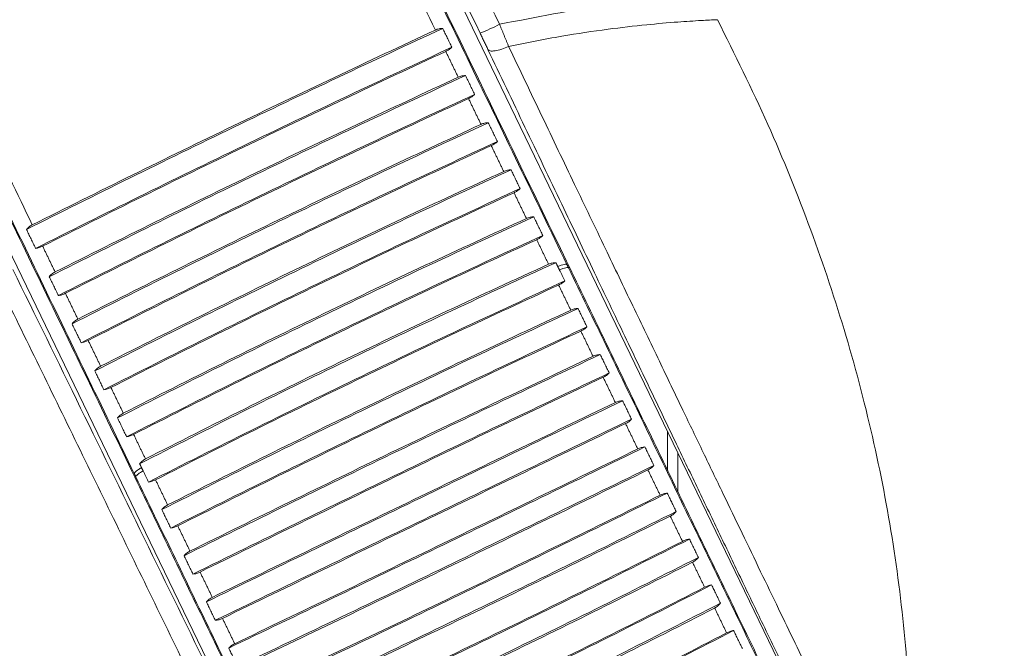
# Model space of a CAD drawing. Units: millimetres. Extents: x -4006 to 5148, y -3707 to -557.
# Drawn here: x -2002 to -1907, y -1773 to -1712 of the extents above; entities that cross this region are included whole.
import ezdxf

# ---------------------------------------------------------------- set-up
doc = ezdxf.new("R2010")
doc.units = ezdxf.units.MM

msp = doc.modelspace()

# ---------------------------------------------------------------- linework, layer by layer
at = {"color": 3, "linetype": 'Continuous', "lineweight": 15}
for p, q in [((-1906.617, -1820.082), (-2013.557, -1598.717)), ((-2058.642, -1620.497), (-1951.701, -1841.862)), ((-1948.958, -1736.21), (-1949.052, -1736.255)), ((-1939.409, -1752.203), (-1939.409, -1755.975)), ((-1938.409, -1758.045), (-1938.409, -1754.273)), ((-1991.277, -1756.657), (-1991.184, -1756.612))]:
    msp.add_line(p, q, dxfattribs=at)
msp.add_arc((-1968.478, -1687.413), 28.166, 292.59526, 296.82879, dxfattribs=at)
for points, degree in [([(-2011.472, -1597.209), (-1955.766, -1712.547)], 1), ([(-2013.335, -1598.079), (-1957.656, -1713.417)], 1), ([(-1987.003, -1657.47), (-1983.823, -1664.052), (-1977.462, -1677.217), (-1967.926, -1696.953), (-1958.412, -1716.645), (-1952.11, -1729.688), (-1948.958, -1736.21)], 3), ([(-1991.277, -1756.657), (-1994.429, -1750.136), (-2000.731, -1737.092), (-2010.245, -1717.401), (-2019.781, -1697.664), (-2026.142, -1684.5), (-2029.322, -1677.918)], 3), ([(-1961.304, -1712.939), (-1964.686, -1714.518), (-1971.452, -1717.675), (-1981.652, -1722.561), (-1991.82, -1727.516), (-1998.498, -1730.854), (-2001.837, -1732.523)], 3), ([(-2001.266, -1732.07), (-1998.031, -1730.454), (-1991.56, -1727.224), (-1981.717, -1722.428), (-1971.843, -1717.697), (-1965.29, -1714.635), (-1962.014, -1713.104)], 3), ([(-1961.304, -1712.939), (-1960.415, -1714.778)], 1), ([(-1955.766, -1712.547), (-1954.887, -1714.696)], 1), ([(-1957.656, -1713.417), (-1956.894, -1715.006)], 1), ([(-2000.948, -1734.363), (-1997.61, -1732.691), (-1990.934, -1729.349), (-1980.767, -1724.393), (-1970.566, -1719.508), (-1963.799, -1716.355), (-1960.415, -1714.778)], 3), ([(-1961.009, -1715.185), (-1964.286, -1716.714), (-1970.84, -1719.771), (-1980.715, -1724.501), (-1990.558, -1729.298), (-1997.026, -1732.533), (-2000.261, -1734.15)], 3), ([(-1961.009, -1715.185), (-1959.794, -1717.698)], 1), ([(-1959.083, -1717.535), (-1962.468, -1719.109), (-1969.238, -1722.257), (-1979.441, -1727.139), (-1989.606, -1732.098), (-1996.279, -1735.446), (-1999.616, -1737.12)], 3), ([(-1999.046, -1736.664), (-1995.813, -1735.044), (-1989.347, -1731.804), (-1979.505, -1727.005), (-1969.63, -1722.277), (-1963.073, -1719.224), (-1959.794, -1717.698)], 3), ([(-1959.083, -1717.535), (-1958.195, -1719.373)], 1), ([(-1998.728, -1738.957), (-1995.393, -1737.281), (-1988.721, -1733.929), (-1978.556, -1728.969), (-1968.354, -1724.088), (-1961.581, -1720.944), (-1958.195, -1719.373)], 3), ([(-1958.79, -1719.777), (-1962.07, -1721.301), (-1968.628, -1724.349), (-1978.505, -1729.076), (-1988.346, -1733.876), (-1994.81, -1737.12), (-1998.042, -1738.742)], 3), ([(-1958.79, -1719.777), (-1957.577, -1722.287)], 1), ([(-1956.865, -1722.127), (-1960.252, -1723.695), (-1967.027, -1726.833), (-1977.231, -1731.712), (-1987.395, -1736.674), (-1994.063, -1740.032), (-1997.398, -1741.711)], 3), ([(-1996.829, -1741.252), (-1993.598, -1739.628), (-1987.136, -1736.379), (-1977.297, -1731.577), (-1967.419, -1726.852), (-1960.858, -1723.809), (-1957.577, -1722.287)], 3), ([(-1956.865, -1722.127), (-1955.978, -1723.962)], 1), ([(-1996.511, -1743.546), (-1993.178, -1741.865), (-1986.511, -1738.503), (-1976.348, -1733.54), (-1966.144, -1728.662), (-1959.367, -1725.528), (-1955.978, -1723.962)], 3), ([(-1956.574, -1724.363), (-1959.856, -1725.883), (-1966.419, -1728.922), (-1976.297, -1733.645), (-1986.136, -1738.448), (-1992.596, -1741.702), (-1995.826, -1743.328)], 3), ([(-1956.574, -1724.363), (-1955.363, -1726.871)], 1), ([(-1954.649, -1726.712), (-1958.039, -1728.276), (-1964.819, -1731.404), (-1975.024, -1736.279), (-1985.186, -1741.245), (-1991.85, -1744.613), (-1995.182, -1746.296)], 3), ([(-1954.649, -1726.712), (-1953.764, -1728.545)], 1), ([(-1994.614, -1745.836), (-1991.386, -1744.207), (-1984.928, -1740.948), (-1975.09, -1736.143), (-1965.211, -1731.422), (-1958.646, -1728.388), (-1955.363, -1726.871)], 3), ([(-1994.296, -1748.129), (-1990.965, -1746.443), (-1984.304, -1743.072), (-1974.142, -1738.104), (-1963.936, -1733.231), (-1957.155, -1730.107), (-1953.764, -1728.545)], 3), ([(-1954.361, -1728.944), (-1957.645, -1730.459), (-1964.213, -1733.488), (-1974.092, -1738.208), (-1983.93, -1743.015), (-1990.385, -1746.278), (-1993.613, -1747.909)], 3), ([(-1954.361, -1728.944), (-1953.152, -1731.448)], 1), ([(-1952.437, -1731.292), (-1955.829, -1732.851), (-1962.613, -1735.969), (-1972.821, -1740.84), (-1982.98, -1745.81), (-1989.64, -1749.187), (-1992.969, -1750.876)], 3), ([(-1992.403, -1750.413), (-1989.176, -1748.779), (-1982.723, -1745.511), (-1972.887, -1740.702), (-1963.007, -1735.985), (-1956.437, -1732.96), (-1953.152, -1731.448)], 3), ([(-1952.437, -1731.292), (-1951.552, -1733.122)], 1), ([(-2001.837, -1732.523), (-2000.948, -1734.363)], 1), ([(-1992.085, -1752.706), (-1988.756, -1751.015), (-1982.099, -1747.634), (-1971.94, -1742.663), (-1961.732, -1737.793), (-1954.946, -1734.679), (-1951.552, -1733.122)], 3), ([(-2000.261, -1734.15), (-1999.046, -1736.664)], 1), ([(-1952.152, -1733.518), (-1955.438, -1735.028), (-1962.01, -1738.049), (-1971.891, -1742.765), (-1981.726, -1747.575), (-1988.177, -1750.847), (-1991.402, -1752.482)], 3), ([(-1952.152, -1733.518), (-1950.998, -1735.905)], 1), ([(-1990.249, -1754.87), (-1987.025, -1753.232), (-1980.576, -1749.956), (-1970.741, -1745.143), (-1960.859, -1740.429), (-1954.285, -1737.413), (-1950.998, -1735.905)], 3), ([(-1950.102, -1736.124), (-1950.277, -1735.757)], 1), ([(-1949.948, -1736.442), (-1950.102, -1736.124)], 1), ([(-1949.052, -1736.255), (-1949.203, -1735.942)], 1), ([(-1908.552, -1819.837), (-1909.452, -1817.974), (-1911.252, -1814.248), (-1914.18, -1808.189), (-1917.254, -1801.828), (-1920.472, -1795.167), (-1923.813, -1788.253), (-1927.258, -1781.124), (-1930.786, -1773.821), (-1934.378, -1766.386), (-1938.013, -1758.863), (-1941.67, -1751.295), (-1945.33, -1743.72), (-1947.749, -1738.713), (-1948.958, -1736.21)], 3), ([(-1999.616, -1737.12), (-1998.728, -1738.957)], 1), ([(-1949.418, -1737.539), (-1949.948, -1736.442)], 1), ([(-1950.017, -1737.935), (-1948.834, -1740.383)], 1), ([(-1998.042, -1738.742), (-1996.829, -1741.252)], 1), ([(-1948.123, -1740.219), (-1947.258, -1742.01)], 1), ([(-1997.398, -1741.711), (-1996.511, -1743.546)], 1), ([(-1947.851, -1742.417), (-1946.663, -1744.875)], 1), ([(-1995.826, -1743.328), (-1994.614, -1745.836)], 1), ([(-1945.957, -1744.702), (-1945.088, -1746.499)], 1), ([(-1995.182, -1746.296), (-1994.296, -1748.129)], 1), ([(-1945.677, -1746.917), (-1944.486, -1749.381)], 1), ([(-1993.613, -1747.909), (-1992.403, -1750.413)], 1), ([(-1943.785, -1749.197), (-1942.915, -1750.997)], 1), ([(-1992.969, -1750.876), (-1992.085, -1752.706)], 1), ([(-1943.498, -1751.426), (-1942.307, -1753.892)], 1), ([(-1991.402, -1752.482), (-1990.249, -1754.87)], 1), ([(-1941.611, -1753.697), (-1940.741, -1755.496)], 1), ([(-1990.813, -1755.343), (-1990.634, -1755.708)], 1), ([(-1991.336, -1756.299), (-1991.184, -1756.612)], 1), ([(-1990.48, -1756.026), (-1990.634, -1755.708)], 1), ([(-1990.48, -1756.026), (-1989.951, -1757.123)], 1), ([(-1941.319, -1755.936), (-1940.13, -1758.398)], 1), ([(-1991.277, -1756.657), (-1990.068, -1759.161), (-1987.649, -1764.168), (-1983.989, -1771.743), (-1980.332, -1779.31), (-1976.697, -1786.833), (-1973.105, -1794.268), (-1969.577, -1801.571), (-1966.132, -1808.7), (-1962.791, -1815.614), (-1959.573, -1822.276), (-1956.499, -1828.636), (-1953.572, -1834.696), (-1951.771, -1838.421), (-1950.871, -1840.284)], 3), ([(-1989.268, -1756.9), (-1988.086, -1759.348)], 1), ([(-1939.439, -1758.193), (-1938.572, -1759.988)], 1), ([(-1988.656, -1759.803), (-1987.791, -1761.594)], 1), ([(-1939.145, -1760.437), (-1937.959, -1762.892)], 1), ([(-1987.103, -1761.383), (-1985.915, -1763.841)], 1), ([(-1937.273, -1762.676), (-1936.41, -1764.463)], 1), ([(-1986.49, -1764.286), (-1985.622, -1766.083)], 1), ([(-1936.978, -1764.923), (-1935.799, -1767.365)], 1), ([(-1984.929, -1765.882), (-1983.738, -1768.347)], 1), ([(-1935.118, -1767.137), (-1934.26, -1768.914)], 1), ([(-1984.318, -1768.782), (-1983.448, -1770.582)], 1), ([(-1934.824, -1769.383), (-1933.653, -1771.807)], 1), ([(-1982.75, -1770.391), (-1981.559, -1772.857)], 1), ([(-1932.978, -1771.569), (-1932.126, -1773.331)], 1), ([(-1982.144, -1773.282), (-1981.274, -1775.081)], 1)]:
    msp.add_open_spline(points, degree=degree, dxfattribs=at)
for points, knots in [([(-1987.066, -1657.575), (-1983.901, -1664.125), (-1977.571, -1677.227), (-1968.083, -1696.865), (-1958.613, -1716.464), (-1952.342, -1729.446), (-1949.203, -1735.942)], [0, 0, 0, 0, 0.249972, 0.5, 0.749806, 1, 1, 1, 1]), ([(-1988.485, -1658.318), (-1985.54, -1664.412), (-1979.652, -1676.6), (-1970.818, -1694.883), (-1964.949, -1707.03), (-1962.014, -1713.104)], [0, 0, 0, 0, 0.333333, 0.666667, 1, 1, 1, 1]), ([(-2027.738, -1677.283), (-2024.793, -1683.378), (-2018.904, -1695.566), (-2010.07, -1713.849), (-2004.201, -1725.996), (-2001.266, -1732.07)], [0, 0, 0, 0, 0.333333, 0.666667, 1, 1, 1, 1]), ([(-1991.336, -1756.299), (-1994.475, -1749.803), (-2000.747, -1736.822), (-2010.217, -1717.223), (-2019.706, -1697.585), (-2026.036, -1684.484), (-2029.201, -1677.934)], [0, 0, 0, 0, 0.250194, 0.5, 0.750027, 1, 1, 1, 1]), ([(-1955.766, -1712.547), (-1952.272, -1711.858), (-1945.287, -1710.48), (-1938.186, -1709.989), (-1934.636, -1709.743)], [0, 0, 0, 0, 0.500132, 1, 1, 1, 1]), ([(-1954.887, -1714.696), (-1953.158, -1714.349), (-1949.944, -1713.703), (-1945.449, -1713.038), (-1941.678, -1712.6), (-1938.642, -1712.335), (-1936.346, -1712.182), (-1935.062, -1712.122), (-1934.545, -1712.097)], [0, 0, 0, 0, 0.257623, 0.478868, 0.663733, 0.812208, 0.924294, 1, 1, 1, 1]), ([(-1934.545, -1712.097), (-1932.868, -1715.472), (-1929.562, -1722.13), (-1925.398, -1732.448), (-1921.928, -1742.816), (-1919.208, -1753.261), (-1917.226, -1763.769), (-1916.012, -1774.336), (-1915.501, -1784.959), (-1915.805, -1792.045), (-1915.958, -1795.59)], [0, 0, 0, 0, 0.133737, 0.263801, 0.390715, 0.515059, 0.637462, 0.758605, 0.879203, 1, 1, 1, 1]), ([(-1961.304, -1712.939), (-1961.423, -1712.946), (-1961.658, -1712.961), (-1961.896, -1713.057), (-1962.014, -1713.104)], [0, 0, 0, 0, 0.506489, 1, 1, 1, 1]), ([(-1960.415, -1714.778), (-1960.501, -1714.856), (-1960.67, -1715.009), (-1960.898, -1715.127), (-1961.009, -1715.185)], [0, 0, 0, 0, 0.510469, 1, 1, 1, 1]), ([(-1956.894, -1715.006), (-1956.836, -1715.058), (-1956.715, -1715.166), (-1956.229, -1715.15), (-1955.584, -1714.994), (-1955.114, -1714.793), (-1954.887, -1714.696)], [0, 0, 0, 0, 0.238131, 0.496448, 0.756743, 1, 1, 1, 1]), ([(-1956.894, -1715.006), (-1955.696, -1717.519), (-1953.316, -1722.515), (-1949.854, -1729.769), (-1946.609, -1736.561), (-1943.627, -1742.797), (-1940.965, -1748.358), (-1938.584, -1753.328), (-1936.43, -1757.822), (-1934.312, -1762.237), (-1932.254, -1766.523), (-1930.492, -1770.192), (-1927.598, -1776.214), (-1924.523, -1782.609), (-1921.845, -1788.166), (-1921.02, -1789.876)], [0, 0, 0, 0, 0.103153, 0.205025, 0.295272, 0.378187, 0.456275, 0.518431, 0.577008, 0.63557, 0.694131, 0.747288, 0.781022, 0.932621, 1, 1, 1, 1]), ([(-1954.887, -1714.696), (-1953.805, -1716.961), (-1951.672, -1721.427), (-1948.528, -1727.998), (-1945.579, -1734.153), (-1942.829, -1739.89), (-1940.311, -1745.133), (-1938.023, -1749.896), (-1935.958, -1754.19), (-1934.036, -1758.184), (-1932.171, -1762.055), (-1930.365, -1765.802), (-1928.111, -1770.475), (-1925.521, -1775.838), (-1922.676, -1781.72), (-1920.172, -1786.895), (-1917.964, -1791.445), (-1916.594, -1794.275), (-1915.958, -1795.59)], [0, 0, 0, 0, 0.086159, 0.169829, 0.248056, 0.317378, 0.384384, 0.443377, 0.494205, 0.543394, 0.590967, 0.636943, 0.681338, 0.762711, 0.833688, 0.896714, 0.951983, 1, 1, 1, 1]), ([(-1959.083, -1717.535), (-1959.202, -1717.542), (-1959.438, -1717.556), (-1959.677, -1717.651), (-1959.794, -1717.698)], [0, 0, 0, 0, 0.506483, 1, 1, 1, 1]), ([(-1958.195, -1719.373), (-1958.282, -1719.45), (-1958.452, -1719.601), (-1958.679, -1719.719), (-1958.79, -1719.777)], [0, 0, 0, 0, 0.510461, 1, 1, 1, 1]), ([(-1956.865, -1722.127), (-1956.984, -1722.133), (-1957.221, -1722.146), (-1957.459, -1722.241), (-1957.577, -1722.287)], [0, 0, 0, 0, 0.506482, 1, 1, 1, 1]), ([(-1955.978, -1723.962), (-1956.065, -1724.038), (-1956.235, -1724.189), (-1956.463, -1724.306), (-1956.574, -1724.363)], [0, 0, 0, 0, 0.510458, 1, 1, 1, 1]), ([(-1954.649, -1726.712), (-1954.769, -1726.718), (-1955.006, -1726.73), (-1955.245, -1726.824), (-1955.363, -1726.871)], [0, 0, 0, 0, 0.507466, 1, 1, 1, 1]), ([(-1953.764, -1728.545), (-1953.851, -1728.621), (-1954.022, -1728.77), (-1954.25, -1728.887), (-1954.361, -1728.944)], [0, 0, 0, 0, 0.510462, 1, 1, 1, 1]), ([(-1952.437, -1731.292), (-1952.557, -1731.297), (-1952.794, -1731.308), (-1953.033, -1731.402), (-1953.152, -1731.448)], [0, 0, 0, 0, 0.506466, 1, 1, 1, 1]), ([(-2001.837, -1732.523), (-2001.756, -1732.434), (-2001.597, -1732.26), (-2001.375, -1732.132), (-2001.266, -1732.07)], [0, 0, 0, 0, 0.510369, 1, 1, 1, 1]), ([(-1951.552, -1733.122), (-1951.64, -1733.198), (-1951.812, -1733.346), (-1952.04, -1733.461), (-1952.152, -1733.518)], [0, 0, 0, 0, 0.512564, 1, 1, 1, 1]), ([(-2000.261, -1734.15), (-2000.375, -1734.201), (-2000.609, -1734.306), (-2000.834, -1734.343), (-2000.948, -1734.363)], [0, 0, 0, 0, 0.489531, 1, 1, 1, 1]), ([(-1950.277, -1735.757), (-1953.667, -1737.307), (-1960.459, -1740.412), (-1970.675, -1745.281), (-1980.839, -1750.259), (-1987.492, -1753.65), (-1990.813, -1755.343)], [0, 0, 0, 0, 0.249586, 0.5, 0.750414, 1, 1, 1, 1]), ([(-1950.998, -1735.905), (-1950.881, -1735.862), (-1950.639, -1735.773), (-1950.4, -1735.763), (-1950.277, -1735.757)], [0, 0, 0, 0, 0.483838, 1, 1, 1, 1]), ([(-1950.102, -1736.124), (-1949.982, -1736.081), (-1949.741, -1735.996), (-1949.468, -1735.927), (-1949.276, -1735.904), (-1949.227, -1735.929), (-1949.203, -1735.942)], [0, 0, 0, 0, 0.255762, 0.512621, 0.762892, 1, 1, 1, 1]), ([(-1949.052, -1736.255), (-1949.075, -1736.243), (-1949.124, -1736.219), (-1949.315, -1736.243), (-1949.588, -1736.313), (-1949.828, -1736.399), (-1949.948, -1736.442)], [0, 0, 0, 0, 0.237086, 0.487348, 0.744215, 1, 1, 1, 1]), ([(-1949.052, -1736.255), (-1947.834, -1738.774), (-1945.4, -1743.81), (-1941.718, -1751.431), (-1938.04, -1759.046), (-1934.381, -1766.62), (-1930.763, -1774.111), (-1927.209, -1781.47), (-1923.739, -1788.659), (-1920.369, -1795.643), (-1917.122, -1802.374), (-1914.022, -1808.807), (-1911.062, -1814.95), (-1909.235, -1818.746), (-1908.318, -1820.653)], [0, 0, 0, 0, 0.083263, 0.166477, 0.249834, 0.333135, 0.416439, 0.499952, 0.583118, 0.666399, 0.750104, 0.83309, 0.916158, 1, 1, 1, 1]), ([(-1967.114, -1810.444), (-1967.898, -1808.824), (-1971.004, -1802.404), (-1976.43, -1791.225), (-1983.269, -1777.156), (-1989.986, -1763.371), (-1996.598, -1749.828), (-2000.967, -1740.902), (-2003.164, -1736.415)], [0, 0, 0, 0, 0.064391, 0.255201, 0.446315, 0.629151, 0.813585, 1, 1, 1, 1]), ([(-1999.616, -1737.12), (-1999.535, -1737.03), (-1999.377, -1736.855), (-1999.155, -1736.726), (-1999.046, -1736.664)], [0, 0, 0, 0, 0.510353, 1, 1, 1, 1]), ([(-1964.207, -1820.863), (-1966.923, -1815.223), (-1972.357, -1803.944), (-1980.501, -1787.12), (-1988.599, -1770.441), (-1996.637, -1753.937), (-2001.912, -1743.142), (-2004.549, -1737.744)], [0, 0, 0, 0, 0.199977, 0.399957, 0.599947, 0.799958, 1, 1, 1, 1]), ([(-1989.951, -1757.123), (-1986.626, -1755.438), (-1979.966, -1752.064), (-1969.8, -1747.092), (-1959.587, -1742.217), (-1952.804, -1739.097), (-1949.418, -1737.539)], [0, 0, 0, 0, 0.249586, 0.5, 0.750414, 1, 1, 1, 1]), ([(-1950.017, -1737.935), (-1953.296, -1739.447), (-1959.864, -1742.475), (-1969.749, -1747.196), (-1979.591, -1752.007), (-1986.046, -1755.271), (-1989.268, -1756.9)], [0, 0, 0, 0, 0.249613, 0.5, 0.750387, 1, 1, 1, 1]), ([(-1949.418, -1737.539), (-1949.507, -1737.617), (-1949.677, -1737.767), (-1949.907, -1737.881), (-1950.017, -1737.935)], [0, 0, 0, 0, 0.520276, 1, 1, 1, 1]), ([(-1998.042, -1738.742), (-1998.156, -1738.793), (-1998.39, -1738.898), (-1998.614, -1738.937), (-1998.728, -1738.957)], [0, 0, 0, 0, 0.489539, 1, 1, 1, 1]), ([(-1948.123, -1740.219), (-1951.503, -1741.789), (-1958.274, -1744.934), (-1968.483, -1749.818), (-1978.653, -1754.78), (-1985.325, -1758.131), (-1988.656, -1759.803)], [0, 0, 0, 0, 0.249586, 0.5, 0.750414, 1, 1, 1, 1]), ([(-1988.086, -1759.348), (-1984.858, -1757.729), (-1978.394, -1754.486), (-1968.548, -1749.683), (-1958.667, -1744.954), (-1952.108, -1741.905), (-1948.834, -1740.383)], [0, 0, 0, 0, 0.249613, 0.5, 0.750387, 1, 1, 1, 1]), ([(-1948.123, -1740.219), (-1948.244, -1740.226), (-1948.48, -1740.24), (-1948.719, -1740.336), (-1948.835, -1740.382)], [0, 0, 0, 0, 0.514575, 1, 1, 1, 1]), ([(-1997.398, -1741.711), (-1997.317, -1741.621), (-1997.16, -1741.444), (-1996.938, -1741.315), (-1996.829, -1741.252)], [0, 0, 0, 0, 0.51035, 1, 1, 1, 1]), ([(-1987.791, -1761.594), (-1984.456, -1759.93), (-1977.776, -1756.596), (-1967.602, -1751.64), (-1957.397, -1746.75), (-1950.634, -1743.588), (-1947.258, -1742.01)], [0, 0, 0, 0, 0.249586, 0.5, 0.750414, 1, 1, 1, 1]), ([(-1947.258, -1742.01), (-1947.345, -1742.09), (-1947.513, -1742.245), (-1947.741, -1742.362), (-1947.851, -1742.417)], [0, 0, 0, 0, 0.520299, 1, 1, 1, 1]), ([(-1947.851, -1742.417), (-1951.121, -1743.948), (-1957.671, -1747.014), (-1967.549, -1751.75), (-1977.398, -1756.546), (-1983.871, -1759.772), (-1987.103, -1761.383)], [0, 0, 0, 0, 0.249613, 0.5, 0.750387, 1, 1, 1, 1]), ([(-1995.826, -1743.328), (-1995.94, -1743.38), (-1996.173, -1743.485), (-1996.397, -1743.525), (-1996.511, -1743.546)], [0, 0, 0, 0, 0.489542, 1, 1, 1, 1]), ([(-1945.957, -1744.702), (-1949.327, -1746.292), (-1956.079, -1749.478), (-1966.279, -1754.378), (-1976.458, -1759.325), (-1983.15, -1762.634), (-1986.49, -1764.286)], [0, 0, 0, 0, 0.249586, 0.5, 0.750414, 1, 1, 1, 1]), ([(-1985.915, -1763.841), (-1982.679, -1762.241), (-1976.195, -1759.036), (-1966.342, -1754.248), (-1956.468, -1749.504), (-1949.928, -1746.417), (-1946.663, -1744.875)], [0, 0, 0, 0, 0.249613, 0.5, 0.750387, 1, 1, 1, 1]), ([(-1945.957, -1744.702), (-1946.077, -1744.711), (-1946.311, -1744.73), (-1946.548, -1744.827), (-1946.664, -1744.875)], [0, 0, 0, 0, 0.514538, 1, 1, 1, 1]), ([(-1995.182, -1746.296), (-1995.101, -1746.205), (-1994.944, -1746.028), (-1994.722, -1745.899), (-1994.614, -1745.836)], [0, 0, 0, 0, 0.512442, 1, 1, 1, 1]), ([(-1985.622, -1766.083), (-1982.277, -1764.44), (-1975.577, -1761.146), (-1965.396, -1756.206), (-1955.198, -1751.3), (-1948.455, -1748.097), (-1945.088, -1746.499)], [0, 0, 0, 0, 0.249586, 0.5, 0.750414, 1, 1, 1, 1]), ([(-1945.088, -1746.499), (-1945.175, -1746.582), (-1945.34, -1746.742), (-1945.568, -1746.86), (-1945.677, -1746.917)], [0, 0, 0, 0, 0.5204, 1, 1, 1, 1]), ([(-1945.677, -1746.917), (-1948.937, -1748.467), (-1955.469, -1751.572), (-1965.34, -1756.322), (-1975.196, -1761.104), (-1981.688, -1764.291), (-1984.929, -1765.882)], [0, 0, 0, 0, 0.249613, 0.5, 0.750387, 1, 1, 1, 1]), ([(-1993.613, -1747.909), (-1993.727, -1747.961), (-1993.96, -1748.067), (-1994.183, -1748.108), (-1994.296, -1748.129)], [0, 0, 0, 0, 0.489538, 1, 1, 1, 1]), ([(-1943.785, -1749.197), (-1947.145, -1750.808), (-1953.877, -1754.036), (-1964.07, -1758.951), (-1974.256, -1763.882), (-1980.968, -1767.15), (-1984.318, -1768.782)], [0, 0, 0, 0, 0.249586, 0.5, 0.750414, 1, 1, 1, 1]), ([(-1983.738, -1768.347), (-1980.492, -1766.766), (-1973.99, -1763.6), (-1964.13, -1758.826), (-1954.263, -1754.068), (-1947.742, -1750.942), (-1944.486, -1749.381)], [0, 0, 0, 0, 0.249613, 0.5, 0.750387, 1, 1, 1, 1]), ([(-1943.785, -1749.197), (-1943.904, -1749.209), (-1944.135, -1749.232), (-1944.372, -1749.332), (-1944.486, -1749.381)], [0, 0, 0, 0, 0.51453, 1, 1, 1, 1]), ([(-1992.969, -1750.876), (-1992.889, -1750.785), (-1992.733, -1750.606), (-1992.511, -1750.476), (-1992.403, -1750.413)], [0, 0, 0, 0, 0.510332, 1, 1, 1, 1]), ([(-1983.448, -1770.582), (-1980.094, -1768.958), (-1973.374, -1765.707), (-1963.185, -1760.782), (-1952.995, -1755.86), (-1946.271, -1752.616), (-1942.915, -1750.997)], [0, 0, 0, 0, 0.249586, 0.5, 0.750414, 1, 1, 1, 1]), ([(-1943.498, -1751.426), (-1946.75, -1752.995), (-1953.262, -1756.139), (-1963.127, -1760.903), (-1972.99, -1765.67), (-1979.5, -1768.819), (-1982.75, -1770.391)], [0, 0, 0, 0, 0.249613, 0.5, 0.750387, 1, 1, 1, 1]), ([(-1942.915, -1750.997), (-1943, -1751.083), (-1943.163, -1751.248), (-1943.39, -1751.368), (-1943.498, -1751.426)], [0, 0, 0, 0, 0.520453, 1, 1, 1, 1]), ([(-1991.402, -1752.482), (-1991.516, -1752.535), (-1991.748, -1752.642), (-1991.971, -1752.684), (-1992.085, -1752.706)], [0, 0, 0, 0, 0.487436, 1, 1, 1, 1]), ([(-1941.611, -1753.697), (-1944.961, -1755.329), (-1951.673, -1758.597), (-1961.858, -1763.528), (-1972.052, -1768.444), (-1978.783, -1771.671), (-1982.144, -1773.282)], [0, 0, 0, 0, 0.249586, 0.5, 0.750414, 1, 1, 1, 1]), ([(-1981.559, -1772.857), (-1978.303, -1771.296), (-1971.783, -1768.168), (-1961.916, -1763.409), (-1952.056, -1758.636), (-1945.553, -1755.471), (-1942.307, -1753.892)], [0, 0, 0, 0, 0.249613, 0.5, 0.750387, 1, 1, 1, 1]), ([(-1941.611, -1753.697), (-1941.729, -1753.712), (-1941.958, -1753.739), (-1942.193, -1753.842), (-1942.307, -1753.891)], [0, 0, 0, 0, 0.514524, 1, 1, 1, 1]), ([(-1990.813, -1755.343), (-1990.732, -1755.25), (-1990.613, -1755.114), (-1990.408, -1754.966), (-1990.302, -1754.902), (-1990.249, -1754.87)], [0, 0, 0, 0, 0.515755, 0.758887, 1, 1, 1, 1]), ([(-1981.274, -1775.081), (-1977.91, -1773.478), (-1971.17, -1770.267), (-1960.974, -1765.358), (-1950.792, -1760.421), (-1944.088, -1757.136), (-1940.741, -1755.496)], [0, 0, 0, 0, 0.249586, 0.5, 0.750414, 1, 1, 1, 1]), ([(-1940.741, -1755.496), (-1940.825, -1755.585), (-1940.986, -1755.754), (-1941.211, -1755.877), (-1941.319, -1755.936)], [0, 0, 0, 0, 0.520558, 1, 1, 1, 1]), ([(-1991.336, -1756.299), (-1991.331, -1756.273), (-1991.32, -1756.218), (-1991.183, -1756.082), (-1990.959, -1755.911), (-1990.742, -1755.776), (-1990.634, -1755.708)], [0, 0, 0, 0, 0.237108, 0.487379, 0.744238, 1, 1, 1, 1]), ([(-1990.48, -1756.026), (-1990.589, -1756.093), (-1990.806, -1756.228), (-1991.03, -1756.398), (-1991.168, -1756.533), (-1991.179, -1756.586), (-1991.184, -1756.612)], [0, 0, 0, 0, 0.255784, 0.512651, 0.762914, 1, 1, 1, 1]), ([(-1941.319, -1755.936), (-1944.561, -1757.524), (-1951.056, -1760.706), (-1960.913, -1765.485), (-1970.783, -1770.238), (-1977.312, -1773.348), (-1980.571, -1774.901)], [0, 0, 0, 0, 0.249613, 0.5, 0.750387, 1, 1, 1, 1]), ([(-1950.378, -1840.975), (-1951.302, -1839.071), (-1953.14, -1835.281), (-1956.114, -1829.145), (-1959.226, -1822.718), (-1962.482, -1815.99), (-1965.86, -1809.01), (-1969.335, -1801.824), (-1972.892, -1794.467), (-1976.512, -1786.977), (-1980.173, -1779.403), (-1983.852, -1771.789), (-1987.534, -1764.168), (-1989.967, -1759.132), (-1991.184, -1756.612)], [0, 0, 0, 0, 0.083841, 0.166909, 0.249896, 0.3336, 0.416881, 0.500048, 0.58356, 0.666864, 0.750166, 0.833522, 0.916737, 1, 1, 1, 1]), ([(-1989.268, -1756.9), (-1989.379, -1756.953), (-1989.611, -1757.062), (-1989.834, -1757.102), (-1989.951, -1757.123)], [0, 0, 0, 0, 0.479724, 1, 1, 1, 1]), ([(-1939.439, -1758.193), (-1942.779, -1759.845), (-1949.471, -1763.155), (-1959.649, -1768.101), (-1969.849, -1773.001), (-1976.601, -1776.187), (-1979.971, -1777.777)], [0, 0, 0, 0, 0.249586, 0.5, 0.750414, 1, 1, 1, 1]), ([(-1979.381, -1777.363), (-1976.117, -1775.821), (-1969.578, -1772.732), (-1959.704, -1767.987), (-1949.851, -1763.2), (-1943.367, -1759.997), (-1940.13, -1758.398)], [0, 0, 0, 0, 0.249613, 0.5, 0.750387, 1, 1, 1, 1]), ([(-1939.439, -1758.193), (-1939.556, -1758.21), (-1939.782, -1758.243), (-1940.017, -1758.347), (-1940.13, -1758.397)], [0, 0, 0, 0, 0.514521, 1, 1, 1, 1]), ([(-1988.656, -1759.803), (-1988.574, -1759.711), (-1988.416, -1759.535), (-1988.193, -1759.408), (-1988.086, -1759.348)], [0, 0, 0, 0, 0.520606, 1, 1, 1, 1]), ([(-1979.104, -1779.572), (-1975.73, -1777.99), (-1968.97, -1774.82), (-1958.767, -1769.927), (-1948.592, -1764.974), (-1941.908, -1761.648), (-1938.572, -1759.988)], [0, 0, 0, 0, 0.249586, 0.5, 0.750414, 1, 1, 1, 1]), ([(-1938.572, -1759.988), (-1938.654, -1760.079), (-1938.813, -1760.253), (-1939.037, -1760.377), (-1939.145, -1760.437)], [0, 0, 0, 0, 0.520565, 1, 1, 1, 1]), ([(-1939.145, -1760.437), (-1942.377, -1762.045), (-1948.853, -1765.265), (-1958.703, -1770.059), (-1968.58, -1774.797), (-1975.127, -1777.869), (-1978.396, -1779.402)], [0, 0, 0, 0, 0.249613, 0.5, 0.750387, 1, 1, 1, 1]), ([(-1987.103, -1761.383), (-1987.214, -1761.434), (-1987.447, -1761.54), (-1987.673, -1761.576), (-1987.791, -1761.594)], [0, 0, 0, 0, 0.479701, 1, 1, 1, 1]), ([(-1937.273, -1762.676), (-1940.604, -1764.348), (-1947.276, -1767.699), (-1957.446, -1772.661), (-1967.654, -1777.545), (-1974.425, -1780.69), (-1977.805, -1782.26)], [0, 0, 0, 0, 0.249586, 0.5, 0.750414, 1, 1, 1, 1]), ([(-1977.209, -1781.857), (-1973.936, -1780.334), (-1967.379, -1777.283), (-1957.498, -1772.553), (-1947.652, -1767.751), (-1941.187, -1764.51), (-1937.959, -1762.892)], [0, 0, 0, 0, 0.249613, 0.5, 0.750387, 1, 1, 1, 1]), ([(-1937.273, -1762.676), (-1937.389, -1762.695), (-1937.613, -1762.733), (-1937.846, -1762.84), (-1937.96, -1762.891)], [0, 0, 0, 0, 0.514517, 1, 1, 1, 1]), ([(-1986.49, -1764.286), (-1986.407, -1764.197), (-1986.247, -1764.024), (-1986.023, -1763.9), (-1985.915, -1763.841)], [0, 0, 0, 0, 0.520442, 1, 1, 1, 1]), ([(-1976.941, -1784.047), (-1973.557, -1782.485), (-1966.778, -1779.357), (-1956.567, -1774.479), (-1946.4, -1769.511), (-1939.736, -1766.144), (-1936.41, -1764.463)], [0, 0, 0, 0, 0.249586, 0.5, 0.750414, 1, 1, 1, 1]), ([(-1936.978, -1764.923), (-1940.202, -1766.549), (-1946.658, -1769.808), (-1956.501, -1774.616), (-1966.385, -1779.339), (-1972.95, -1782.373), (-1976.228, -1783.887)], [0, 0, 0, 0, 0.249613, 0.5, 0.750387, 1, 1, 1, 1]), ([(-1936.41, -1764.463), (-1936.491, -1764.556), (-1936.648, -1764.735), (-1936.871, -1764.862), (-1936.978, -1764.923)], [0, 0, 0, 0, 0.520622, 1, 1, 1, 1]), ([(-1984.929, -1765.882), (-1985.041, -1765.933), (-1985.275, -1766.037), (-1985.503, -1766.067), (-1985.622, -1766.083)], [0, 0, 0, 0, 0.4796, 1, 1, 1, 1]), ([(-1935.118, -1767.137), (-1938.439, -1768.83), (-1945.091, -1772.221), (-1955.253, -1777.199), (-1965.468, -1782.067), (-1972.259, -1785.171), (-1975.649, -1786.721)], [0, 0, 0, 0, 0.249586, 0.5, 0.750414, 1, 1, 1, 1]), ([(-1975.048, -1786.329), (-1971.765, -1784.825), (-1965.19, -1781.812), (-1955.302, -1777.097), (-1945.463, -1772.281), (-1939.017, -1769.002), (-1935.799, -1767.365)], [0, 0, 0, 0, 0.249613, 0.5, 0.750387, 1, 1, 1, 1]), ([(-1935.118, -1767.137), (-1935.232, -1767.16), (-1935.454, -1767.203), (-1935.686, -1767.311), (-1935.799, -1767.364)], [0, 0, 0, 0, 0.514513, 1, 1, 1, 1]), ([(-1984.318, -1768.782), (-1984.234, -1768.695), (-1984.072, -1768.527), (-1983.846, -1768.405), (-1983.738, -1768.347)], [0, 0, 0, 0, 0.520376, 1, 1, 1, 1]), ([(-1974.79, -1788.497), (-1971.397, -1786.956), (-1964.598, -1783.868), (-1954.38, -1779.006), (-1944.221, -1774.022), (-1937.576, -1770.615), (-1934.26, -1768.914)], [0, 0, 0, 0, 0.249586, 0.5, 0.750414, 1, 1, 1, 1]), ([(-1934.26, -1768.914), (-1934.34, -1769.009), (-1934.495, -1769.192), (-1934.717, -1769.321), (-1934.824, -1769.383)], [0, 0, 0, 0, 0.520695, 1, 1, 1, 1]), ([(-1934.824, -1769.383), (-1938.038, -1771.029), (-1944.476, -1774.325), (-1954.311, -1779.148), (-1964.202, -1783.856), (-1970.786, -1786.852), (-1974.073, -1788.347)], [0, 0, 0, 0, 0.249613, 0.5, 0.750387, 1, 1, 1, 1]), ([(-1982.75, -1770.391), (-1982.863, -1770.44), (-1983.098, -1770.543), (-1983.328, -1770.568), (-1983.448, -1770.582)], [0, 0, 0, 0, 0.479547, 1, 1, 1, 1]), ([(-1932.978, -1771.569), (-1936.288, -1773.282), (-1942.921, -1776.714), (-1953.075, -1781.706), (-1963.297, -1786.559), (-1970.108, -1789.623), (-1973.507, -1791.152)], [0, 0, 0, 0, 0.249586, 0.5, 0.750414, 1, 1, 1, 1]), ([(-1972.901, -1790.771), (-1969.609, -1789.286), (-1963.015, -1786.312), (-1953.121, -1781.611), (-1943.29, -1776.781), (-1936.862, -1773.464), (-1933.653, -1771.807)], [0, 0, 0, 0, 0.249613, 0.5, 0.750387, 1, 1, 1, 1]), ([(-1932.978, -1771.569), (-1933.091, -1771.594), (-1933.31, -1771.642), (-1933.541, -1771.753), (-1933.653, -1771.807)], [0, 0, 0, 0, 0.514508, 1, 1, 1, 1]), ([(-1982.144, -1773.282), (-1982.058, -1773.197), (-1981.894, -1773.034), (-1981.667, -1772.914), (-1981.559, -1772.857)], [0, 0, 0, 0, 0.5203, 1, 1, 1, 1])]:
    msp.add_open_spline(points, degree=3, knots=knots, dxfattribs=at)

doc.saveas('drawing.dxf')
